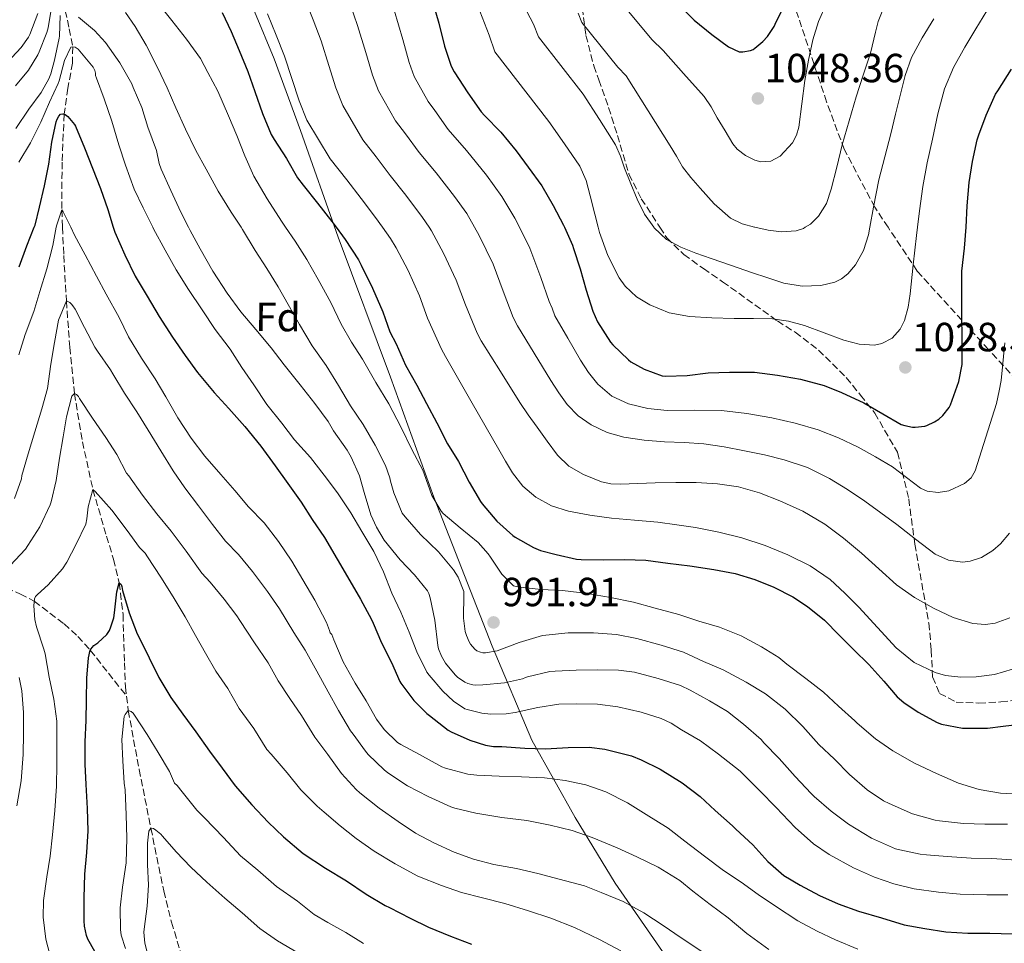
# Model space of a CAD drawing. Units: metres. Extents: x 552947 to 556396, y 4719381 to 4721721.
# Drawn here: x 555402 to 555645, y 4721315 to 4721543 of the extents above; entities that cross this region are included whole.
import ezdxf
from ezdxf.enums import TextEntityAlignment as Align

# ---------------------------------------------------------------- set-up
doc = ezdxf.new("R2010")
doc.units = ezdxf.units.M
doc.header["$MEASUREMENT"] = 0
doc.linetypes.add('DGN Style 3', pattern=[2.435891, 1.739922, -0.695969])
for name, color, linetype, lineweight in [('Cota de punto acotado terreno', 7, 'Continuous', 0), ('Curva de nivel directora', 30, 'Continuous', 30), ('Curva de nivel intermedia', 30, 'Continuous', 0), ('Etiqueta de zona arbolada', 92, 'Continuous', 0), ('Límite de municipio', 7, 'Continuous', 0), ('Punto acotado terreno (símbolo)', 7, 'Continuous', 0), ('Vaguada', 142, 'DGN Style 3', 13), ('Zona arbolada', 92, 'DGN Style 3', 0)]:
    doc.layers.add(name, color=color, linetype=linetype, lineweight=lineweight)
doc.styles.add('Style-Arial', font='arial.ttf')

# ---------------------------------------------------------------- blocks, each defined once
blk = doc.blocks.new('5PATER')
at = {"layer": 'Punto acotado terreno (símbolo)', "linetype": 'Continuous', "lineweight": 0}
h = blk.add_hatch(color=51, dxfattribs=at)
edge = h.paths.add_edge_path()
edge.add_ellipse((0, 0), major_axis=(-0.11, -0.111), ratio=0.999422, start_angle=0, end_angle=360)

msp = doc.modelspace()

# ---------------------------------------------------------------- linework, layer by layer
at = {"layer": 'Curva de nivel directora', "color": 30, "linetype": 'Continuous', "lineweight": 30, "flags": 128}
for points, elevation in [([(555503.71, 4721547.04), (555505.19, 4721541.95), (555506.6, 4721536.27), (555508.27, 4721531.32), (555508.94, 4721529.96), (555512.3, 4721524.78), (555515.61, 4721520.09), (555516.46, 4721519.18), (555520.44, 4721515.05), (555524.22, 4721510.46), (555527.23, 4721506.46), (555530.6, 4721501.83), (555533.39, 4721496.99), (555535.9, 4721492.2), (555536.14, 4721491.65), (555538.12, 4721487.21), (555538.36, 4721486.38), (555540.03, 4721481.43), (555541.51, 4721476.17), (555543.13, 4721471), (555544.33, 4721468.36), (555547.54, 4721463.32), (555548.12, 4721462.65), (555551.9, 4721459), (555552.54, 4721458.52), (555555.8, 4721456.67), (555560.25, 4721455), (555561.1, 4721454.92), (555566.42, 4721455.13), (555571.61, 4721455.79), (555576.83, 4721455.96), (555583, 4721455.9), (555588.63, 4721455.19), (555594.36, 4721454.17), (555600.15, 4721452.63), (555604.41, 4721450.89), (555609.91, 4721448.35), (555614.63, 4721445.63), (555619.15, 4721443.03), (555620.07, 4721442.75), (555621.95, 4721442.41), (555622.57, 4721442.39), (555624.94, 4721442.65), (555625.5, 4721442.81), (555627.39, 4721443.66), (555628.43, 4721444.38), (555629.39, 4721445.29), (555631, 4721447.26), (555631.32, 4721447.91), (555633.32, 4721453.67), (555634.15, 4721457.82), (555634.22, 4721459.35), (555634.2, 4721464.46), (555634.07, 4721469.7), (555634.06, 4721474.9), (555634.12, 4721480.79), (555634.78, 4721486.5), (555635.17, 4721491.65), (555635.18, 4721491.7), (555635.45, 4721496.9), (555635.9, 4721502.68), (555636.7, 4721507.9), (555637.85, 4721513.21), (555638.3, 4721514.47), (555640.11, 4721519.3), (555642.43, 4721524.42), (555642.94, 4721525.24), (555646.38, 4721530.65)], 1025), ([(555563.88, 4721547.03), (555568.09, 4721542.7), (555572.44, 4721539.13), (555576.62, 4721536.12), (555579.18, 4721534.91), (555580.15, 4721534.91), (555582.01, 4721535.21), (555582.67, 4721535.5), (555583.1, 4721535.77), (555585.05, 4721537.4), (555586.22, 4721538.71), (555587.82, 4721541.11), (555588.12, 4721541.75), (555590.43, 4721546.39)], 1050), ([(555451.75, 4721544.56), (555454.04, 4721539.88), (555456.01, 4721535.18), (555458.15, 4721530.06), (555459.88, 4721525.13), (555461.77, 4721519.71), (555463.88, 4721514.51), (555464.58, 4721513.29), (555467.61, 4721508.56), (555470.34, 4721503.85), (555471.75, 4721502.04), (555475.26, 4721497.6)], 1000), ([(555401.75, 4721481.93), (555403.61, 4721487.05), (555405.47, 4721491.66), (555405.67, 4721492.16), (555406.78, 4721496.59), (555407.98, 4721501.85), (555409.06, 4721507.21), (555409.77, 4721512.59), (555410.86, 4721517.66), (555411.1, 4721518.32), (555411.51, 4721519), (555411.98, 4721519.52), (555412.52, 4721519.61), (555413.13, 4721519.42), (555413.74, 4721518.92), (555415.4, 4721517.02), (555415.66, 4721516.56), (555417.85, 4721511.23), (555419.83, 4721506.24), (555421.78, 4721501.24), (555423.59, 4721496.04), (555424.94, 4721491.66), (555425.32, 4721490.43), (555427.77, 4721484.88), (555430.36, 4721479.56), (555433.29, 4721474.67), (555436.3, 4721469.63), (555439.53, 4721464.59), (555442.71, 4721460.03), (555445.75, 4721455.87), (555449.83, 4721450.92), (555453.46, 4721446.96), (555457.35, 4721442.51), (555461.34, 4721437.72), (555464.87, 4721432.86), (555468.01, 4721428.48), (555471.24, 4721423.87), (555473.96, 4721419.6), (555476.98, 4721415.21), (555480.17, 4721409.88), (555482.71, 4721405.5), (555485.88, 4721400.01), (555488.6, 4721394.97), (555488.97, 4721394.03), (555491.1, 4721389.24), (555493.54, 4721384.36), (555495.56, 4721379.71), (555495.86, 4721379.24), (555499.06, 4721375.02), (555502.25, 4721371.8), (555502.87, 4721371.32), (555507.51, 4721367.67), (555508.25, 4721367.31), (555512.86, 4721365.19), (555516.7, 4721363.99), (555518.66, 4721363.69), (555520.73, 4721363.63), (555526.42, 4721363.23), (555531.51, 4721363.13), (555537.05, 4721363.4), (555542.26, 4721363.48)], 975), ([(555475.26, 4721497.6), (555478.86, 4721493.05), (555479.88, 4721491.66), (555482.12, 4721488.6), (555485.38, 4721483.66), (555486.04, 4721482.32), (555488.84, 4721476.64), (555491.38, 4721470.78), (555493.14, 4721465.88), (555494.65, 4721462.94), (555496.97, 4721457.69), (555499.8, 4721452.72), (555502.17, 4721448.22), (555504.74, 4721443.48), (555507.35, 4721438.31), (555510.06, 4721433.9), (555512.68, 4721428.86), (555515.45, 4721424.07), (555515.9, 4721423.5), (555519.48, 4721419.21), (555523.42, 4721415.67), (555524.04, 4721415.27), (555528.55, 4721412.68), (555530.26, 4721412.01), (555534.12, 4721411.03), (555539.11, 4721409.85), (555540.26, 4721409.72), (555545.9, 4721409.71), (555550.94, 4721409.72), (555556.18, 4721409.59), (555561.67, 4721408.89), (555567.03, 4721408.22), (555572.97, 4721407.31), (555578.25, 4721406.28), (555583.1, 4721404.81), (555587.77, 4721402.97), (555592.46, 4721400.6), (555596.1, 4721398.15), (555600.28, 4721394.81), (555603.83, 4721391.15), (555607.51, 4721387.5), (555611.14, 4721383.88), (555614.86, 4721379.78), (555618.17, 4721375.94), (555619.8, 4721374.49), (555623.3, 4721372.15), (555628.06, 4721369.56), (555629.05, 4721369.21), (555634.3, 4721368.15), (555634.95, 4721368.15), (555640.39, 4721368.17), (555644.31, 4721368.7), (555649.78, 4721369.34)], 1000), ([(555421.83, 4721310.64), (555418.66, 4721316.16), (555418.34, 4721317.08), (555417.88, 4721319.39), (555417.8, 4721320.68), (555417.75, 4721326.35), (555417.96, 4721332.24), (555418.47, 4721337.53), (555418.77, 4721342.92), (555418.63, 4721348.41), (555418.28, 4721354.32), (555418.01, 4721359.34), (555418.04, 4721364.81), (555418.26, 4721370.08), (555418.37, 4721375.12), (555418.46, 4721380.49), (555418.84, 4721385.5), (555419.29, 4721387.42), (555419.75, 4721388.08), (555420.18, 4721388.54), (555421.16, 4721389.23), (555423.37, 4721391.31), (555423.98, 4721392.27), (555424.39, 4721393.16), (555425.1, 4721395.39), (555425.29, 4721396.65), (555425.85, 4721401.77), (555426.42, 4721404), (555426.87, 4721403.61), (555427.03, 4721403.12), (555427.21, 4721402.11), (555428.84, 4721396.6), (555430.86, 4721391.47), (555431.27, 4721390.72), (555433.8, 4721385.56), (555436.22, 4721380.67), (555439.13, 4721375.72), (555442.06, 4721371.63), (555445.29, 4721367.31), (555448.66, 4721362.49), (555451.83, 4721358.35), (555454.98, 4721353.98), (555459.11, 4721349.31), (555463.09, 4721345.04), (555466.89, 4721341.4), (555471.77, 4721337.29), (555477.27, 4721333.72), (555482.42, 4721330.59), (555487.32, 4721327.26), (555491.99, 4721324.51), (555493.05, 4721323.99), (555498.15, 4721321.37), (555502.68, 4721319.13), (555508.06, 4721316.95), (555513.24, 4721314.94)], 950), ([(555542.26, 4721363.48), (555546.14, 4721363.03), (555547.13, 4721362.79), (555552.7, 4721361.37), (555555.05, 4721360.39), (555559.74, 4721358.11), (555565.14, 4721354.71), (555569.59, 4721351.35), (555573.29, 4721347.87), (555577.61, 4721344.11), (555578.36, 4721343.26), (555582.62, 4721339.42), (555586.25, 4721335.35), (555590.25, 4721331.91), (555594.23, 4721329.45), (555599, 4721326.97), (555603.62, 4721324.9), (555608.63, 4721323.06), (555614.3, 4721321.4), (555619.85, 4721319.69), (555624.97, 4721318.78), (555630.12, 4721318.02), (555635.58, 4721317.66), (555641.03, 4721317.62), (555646.57, 4721317.48)], 975)]:
    msp.add_lwpolyline(points, dxfattribs=dict(at, elevation=elevation))
at = {"layer": 'Curva de nivel intermedia', "color": 30, "linetype": 'Continuous', "lineweight": 0, "flags": 128}
for points, elevation in [([(555435.69, 4721547.23), (555439.37, 4721542.59), (555442.98, 4721538), (555446.46, 4721533.21), (555448.25, 4721529.79), (555450.7, 4721525.23), (555453.37, 4721519.1), (555455.38, 4721514.25), (555457.38, 4721509.28), (555459.61, 4721504.28)], 995), ([(555471.89, 4721548.62), (555474.23, 4721542.8), (555476.17, 4721537.6), (555478.09, 4721531.52), (555479.82, 4721525.99), (555481.49, 4721521.66), (555486.47, 4721513.23), (555489.73, 4721509), (555493.18, 4721504.4), (555497.07, 4721499.57), (555501.15, 4721494.07), (555502.79, 4721491.66), (555503.38, 4721490.78), (555506.37, 4721485.28), (555509.5, 4721478.65)], 1010), ([(555525.36, 4721547.85), (555528.56, 4721541.71), (555529.73, 4721538.55), (555540.74, 4721524.46), (555544.76, 4721518.21), (555548.77, 4721511.96), (555549.99, 4721509.16), (555550.94, 4721506.23), (555552.48, 4721502.39), (555554.06, 4721498.55), (555555.89, 4721494.89), (555558.16, 4721491.65), (555558.29, 4721491.48), (555561.27, 4721488.66), (555564.8, 4721486.71), (555568.53, 4721485.28), (555572.29, 4721483.93), (555577.29, 4721482.2), (555582.29, 4721480.49), (555586.25, 4721479.16), (555590.22, 4721477.86), (555594.74, 4721477.13), (555599.34, 4721477.3), (555602.81, 4721478.09), (555604.43, 4721478.92), (555605.97, 4721480.14), (555607.92, 4721482.36), (555609.9, 4721485.93), (555611.09, 4721489.78), (555611.42, 4721491.65), (555612.31, 4721496.6), (555613.63, 4721503.38), (555615.12, 4721509.02), (555616.59, 4721514.66), (555617.79, 4721519.56), (555618.98, 4721524.46), (555620.16, 4721529.03), (555621.66, 4721533.53), (555624.35, 4721538.32), (555627.22, 4721543.02)], 1035), ([(555400.89, 4721526.51), (555404.07, 4721530.37), (555406.38, 4721534.14), (555406.65, 4721534.89), (555408.57, 4721539.68), (555408.87, 4721540.83), (555409.75, 4721545.8)], 990), ([(555427.99, 4721544.6), (555430.33, 4721541.12)], 990), ([(555483.34, 4721546.61), (555485.18, 4721541.38), (555487.2, 4721534.71), (555488.84, 4721529.13), (555490.3, 4721525.24), (555494.54, 4721517.92), (555496.97, 4721514.7), (555500.34, 4721510.07), (555504.55, 4721505.06), (555509.03, 4721499.27), (555512.06, 4721495.01), (555513.97, 4721491.66), (555515.14, 4721489.6), (555518.56, 4721482.58), (555521.04, 4721475.91), (555523.51, 4721469.42), (555524.59, 4721467.32), (555528.68, 4721460.62), (555532.78, 4721453.91)], 1015), ([(555494.19, 4721545.15), (555496.3, 4721537.9), (555497.87, 4721532.27), (555499.1, 4721528.81), (555502.6, 4721522.61), (555504.2, 4721520.4), (555507.51, 4721515.75), (555512.02, 4721510.55), (555516.92, 4721504.48), (555520.73, 4721499.25), (555523.9, 4721493.92), (555525.04, 4721491.65), (555527.62, 4721486.52), (555530.34, 4721479.25), (555532.36, 4721473.34), (555533.11, 4721471.67), (555533.79, 4721469.81), (555536.96, 4721464.35), (555540.13, 4721458.89)], 1020), ([(555515.28, 4721544.9), (555517.58, 4721538.99), (555519, 4721534.93), (555532.28, 4721517.72), (555536.13, 4721512.21), (555539.98, 4721506.71), (555541.52, 4721503.18), (555542.48, 4721499.37), (555543.65, 4721494.86), (555544.48, 4721491.65), (555544.81, 4721490.34), (555546.83, 4721484.65), (555549.65, 4721479.19), (555551.15, 4721477.1), (555553.89, 4721474.51), (555557.18, 4721472.49), (555561.99, 4721470.56), (555566.96, 4721469.64), (555572.47, 4721469.32), (555577.98, 4721469.13), (555582.71, 4721469.16), (555587.44, 4721469.11), (555591.39, 4721468.49), (555595.28, 4721467.42), (555600.17, 4721465.65), (555605.02, 4721463.8), (555608.78, 4721462.86), (555612.59, 4721462.63), (555614.4, 4721462.98), (555616.92, 4721464.33), (555618.93, 4721466.57), (555620, 4721468.69), (555620.91, 4721471.92), (555621.37, 4721475.22), (555622.13, 4721482.43), (555622.93, 4721489.64), (555623.18, 4721491.65), (555623.67, 4721495.66), (555624.51, 4721501.67), (555625.59, 4721507.55), (555626.83, 4721513.4), (555628.18, 4721519.62), (555629.84, 4721525.78), (555632.05, 4721531.06), (555634.83, 4721536.07), (555637.58, 4721540.53), (555640.27, 4721545)], 1030), ([(555539.54, 4721544.43), (555540.45, 4721542.16), (555549.3, 4721531.08), (555551.38, 4721528.97), (555556.8, 4721520.33), (555562.22, 4721511.69), (555563.75, 4721509.14), (555565.28, 4721506.58), (555567.34, 4721503.88), (555569.61, 4721501.32), (555573.09, 4721497.41), (555577.05, 4721493.9), (555579.93, 4721492.51), (555583.02, 4721491.67), (555583.1, 4721491.65), (555586.36, 4721490.94), (555589.69, 4721490.54), (555593.28, 4721490.76), (555595.04, 4721491.37), (555595.5, 4721491.65), (555596.77, 4721492.44), (555598.77, 4721494.35), (555600.74, 4721497.51), (555601.93, 4721501), (555603.26, 4721506.47), (555604.62, 4721511.93), (555606.32, 4721517.86), (555608.08, 4721523.78), (555609.81, 4721529.16), (555611.57, 4721534.54), (555612.78, 4721539.77), (555613.45, 4721542.36), (555614.5, 4721544.81)], 1040), ([(555551.18, 4721545.77), (555557.66, 4721537.96), (555560.51, 4721535.25), (555565.53, 4721529.55), (555570.56, 4721523.85), (555572.29, 4721521.33), (555573.81, 4721518.65), (555575.74, 4721515.44), (555577.69, 4721512.23), (555578.76, 4721510.91), (555580.81, 4721509.33), (555583.04, 4721508.15), (555584.54, 4721507.74), (555587.01, 4721507.94), (555589.29, 4721509.16), (555592.34, 4721512.47), (555593.34, 4721514.32), (555593.95, 4721516.34), (555594.69, 4721522.08), (555595.41, 4721527.8), (555596.32, 4721532.83), (555597.39, 4721537.85), (555598.77, 4721542.34), (555600.66, 4721546.65)], 1045), ([(555398.79, 4721532.24), (555402.26, 4721535.98), (555404.02, 4721538.48), (555404.38, 4721539.17), (555406.34, 4721544.33)], 995), ([(555400.95, 4721516), (555404.1, 4721520.72), (555407.16, 4721524.84), (555409.06, 4721528.22), (555409.59, 4721529.5), (555410.5, 4721532.86), (555411.64, 4721538.27), (555411.66, 4721538.78), (555411.9, 4721543.84)], 985), ([(555416.42, 4721543.44), (555420.31, 4721540.17), (555423.06, 4721537.21), (555426.57, 4721532.14), (555429.51, 4721527), (555429.86, 4721526.11), (555431.99, 4721521.15), (555433.46, 4721516.33), (555435.64, 4721510.54), (555436.3, 4721507.39), (555436.78, 4721506.01), (555439.14, 4721500.73), (555441.61, 4721495.39), (555443.52, 4721491.66), (555443.93, 4721490.86), (555446.39, 4721486.35), (555449.46, 4721480.83), (555453.05, 4721475.4), (555456.38, 4721470.83), (555460.1, 4721466.43), (555463.86, 4721461.9), (555467.08, 4721457.77), (555471.05, 4721452.81), (555474.63, 4721448.19), (555477.91, 4721443.8), (555479.24, 4721441.47), (555482.63, 4721436.72), (555483.58, 4721434.96), (555485.61, 4721430.36), (555486.81, 4721426.27), (555488.42, 4721420.73), (555489.8, 4721417.69), (555491.75, 4721414.54), (555495.69, 4721409.67), (555499.19, 4721405.96), (555502.44, 4721402.07), (555502.74, 4721401.39), (555503.05, 4721400.28), (555504.18, 4721394.78), (555504.94, 4721388.54), (555505.14, 4721387.72), (555505.88, 4721385.91), (555506.87, 4721384.23), (555509.18, 4721381.32), (555509.78, 4721380.76), (555511.56, 4721379.51), (555512.36, 4721379.16), (555513.58, 4721378.87), (555514.31, 4721378.81), (555516.02, 4721378.87), (555521.37, 4721379.35), (555525.8, 4721380.38), (555526.57, 4721380.68), (555527.08, 4721380.81), (555532.54, 4721382.12)], 985), ([(555462.96, 4721544.25), (555465.12, 4721538.99), (555467.16, 4721533.83), (555468.99, 4721528.32), (555470.79, 4721522.85), (555472.69, 4721518.08), (555478.41, 4721508.54), (555482.49, 4721503.3), (555486.02, 4721498.73), (555489.6, 4721494.09), (555491.31, 4721491.66), (555493.27, 4721488.86), (555494.71, 4721486.55), (555497.61, 4721480.96), (555500.44, 4721474.71), (555502.44, 4721469.23), (555505.82, 4721461.6), (555506.83, 4721459.79), (555513.39, 4721448.32), (555519.95, 4721436.84), (555521.63, 4721433.97), (555523.36, 4721431.13), (555525.87, 4721427.87), (555529.07, 4721425.13), (555532.95, 4721422.96), (555537.12, 4721421.67), (555542.41, 4721420.67), (555547.74, 4721419.94), (555553.46, 4721419.46), (555559.17, 4721418.94), (555563.84, 4721418.33), (555568.49, 4721417.61), (555574.19, 4721416.51), (555579.84, 4721415.14), (555585.62, 4721413.25), (555591.25, 4721410.89), (555596.69, 4721408.23), (555601.68, 4721404.84)], 1005), ([(555430.33, 4721541.12), (555433.02, 4721536.57), (555435.86, 4721531.02), (555438.25, 4721526), (555440.41, 4721521.12), (555442.79, 4721515.82), (555445.26, 4721510.57), (555447.83, 4721505.95), (555450.84, 4721500.54), (555453.98, 4721495.37), (555456.48, 4721491.66), (555456.84, 4721491.12), (555459.96, 4721485.95), (555462.84, 4721481.5), (555465.59, 4721476.97), (555468.06, 4721472.59), (555470.87, 4721467.72), (555473.99, 4721462.46), (555477.4, 4721457.56), (555480.46, 4721452.65), (555483.43, 4721447.61), (555486.52, 4721443), (555489.53, 4721437.95), (555492.07, 4721432.96), (555493.13, 4721429.93), (555493.26, 4721429.1), (555494.09, 4721426.17), (555496.12, 4721421.21), (555496.86, 4721420.31), (555500.7, 4721415.96), (555505.13, 4721411.64), (555508.84, 4721407.19), (555509.96, 4721405.42), (555511.32, 4721401.88), (555511.35, 4721401.1), (555511.24, 4721395.34), (555511.67, 4721392.04), (555511.98, 4721391.02), (555512.68, 4721389.45), (555513.03, 4721388.87), (555514.07, 4721387.63), (555514.58, 4721387.24), (555515.43, 4721386.89), (555516.06, 4721386.79), (555516.73, 4721386.78), (555519.53, 4721387.21), (555520.25, 4721387.48), (555525.02, 4721389.32), (555530.76, 4721390.99), (555531.59, 4721391.11), (555537.1, 4721391.69), (555543.3, 4721391.72), (555549.02, 4721391.27), (555554.02, 4721390.25), (555559.96, 4721388.67), (555565.51, 4721386.89), (555570.46, 4721384.65), (555575.29, 4721382.6), (555580.95, 4721379.51), (555585.74, 4721376.63), (555590.58, 4721372.86), (555594.94, 4721368.57), (555598.89, 4721364.17), (555602.7, 4721360.55), (555606.44, 4721356.76), (555610.73, 4721352.98), (555614.79, 4721350.3), (555616.2, 4721349.59), (555621.96, 4721347.08), (555627.56, 4721345.48), (555628.58, 4721345.32), (555634.47, 4721344.65), (555639.74, 4721344.5), (555645.35, 4721344.5)], 990), ([(555411.4, 4721527.1), (555411.61, 4721527.77), (555412.97, 4721532.72), (555414.49, 4721536), (555415.02, 4721536.11), (555415.58, 4721536.01), (555416.26, 4721535.53), (555416.74, 4721535.02), (555419.96, 4721531.08), (555420.38, 4721530.28), (555420.57, 4721529.64), (555420.6, 4721529.02), (555420.79, 4721528.43), (555422.7, 4721523.31), (555424.6, 4721517.84), (555426.3, 4721511.96), (555427.99, 4721506.99), (555430.14, 4721501.07), (555432.28, 4721496.43), (555434.7, 4721491.66), (555434.9, 4721491.24), (555437.77, 4721486.04), (555440.44, 4721481.18), (555443.46, 4721476.35), (555446.89, 4721471.32), (555450.1, 4721466.46), (555453.78, 4721461.58), (555456.65, 4721457.12), (555459.56, 4721452.81), (555462.84, 4721447.96), (555466.47, 4721443.34), (555469.59, 4721439.24), (555473.53, 4721434.89), (555476.9, 4721430.52), (555480.22, 4721426.16), (555483.53, 4721421.24), (555486.23, 4721416.67), (555489.21, 4721411.76), (555491.58, 4721406.7), (555493.64, 4721401.48), (555495.83, 4721396.79), (555497.86, 4721391.88), (555499.75, 4721386.99), (555502.22, 4721381.99), (555502.78, 4721381.23), (555506.17, 4721377.27), (555508.82, 4721374.86), (555511.58, 4721372.99), (555512.18, 4721372.75), (555515.75, 4721371.88), (555518.04, 4721371.64), (555521.77, 4721371.74), (555523.99, 4721372.07), (555529.62, 4721373.31), (555534.74, 4721374.11), (555539.18, 4721374.22), (555544.3, 4721374.07), (555549.32, 4721373.43), (555555.1, 4721372.17), (555559.96, 4721370.6), (555562.44, 4721369.42), (555565, 4721367.77), (555569.66, 4721365.1), (555574.14, 4721361.74), (555579.45, 4721357.59), (555584.28, 4721352.76), (555588.31, 4721348.63), (555592.98, 4721343.71), (555597.54, 4721339.67), (555601.37, 4721337.05), (555607.38, 4721333.78), (555612.57, 4721331.45), (555617.3, 4721329.83), (555622.39, 4721328.6), (555628.33, 4721327.8), (555633.69, 4721327.26), (555640.22, 4721327.08), (555645.46, 4721327.13)], 980), ([(555401.69, 4721507.69), (555404.54, 4721512.46), (555407.1, 4721517.58), (555409.21, 4721522.46), (555411.4, 4721527.1)], 980), ([(555459.61, 4721504.28), (555462.92, 4721498.65), (555466.42, 4721493.13), (555467.43, 4721491.66), (555469.78, 4721488.2), (555472.66, 4721483.72), (555475.43, 4721478.8), (555478.58, 4721473.13), (555481.1, 4721467.8), (555483.66, 4721463.36), (555486.36, 4721459.13), (555489.67, 4721453.39), (555492.89, 4721448.12), (555495.82, 4721442.43), (555498.5, 4721436.89), (555501.21, 4721431.74), (555501.54, 4721430.84), (555503.45, 4721425.56), (555505.74, 4721421.67), (555506.3, 4721421.13), (555510.46, 4721417.59), (555514.89, 4721413.91), (555517.37, 4721411.18), (555517.93, 4721410.3), (555520.76, 4721406.17), (555523.61, 4721403.31), (555524.25, 4721403.08), (555525.24, 4721402.91), (555530.42, 4721402.39), (555535.67, 4721402.11), (555541.85, 4721401.39), (555547.51, 4721400.43), (555553.14, 4721399.24), (555558.54, 4721397.74), (555564.31, 4721396.22), (555569.3, 4721394.6), (555574.34, 4721393.08), (555579.75, 4721390.94), (555584.74, 4721388.27), (555589, 4721385.61), (555590.97, 4721383.99), (555595.62, 4721380.44), (555600.02, 4721377.1), (555603.7, 4721373.61), (555607.74, 4721369.98), (555608.3, 4721369.38), (555612.82, 4721365.58), (555617.08, 4721362.57), (555622.44, 4721359.56), (555627.82, 4721357.03), (555633.29, 4721354.63), (555638.41, 4721353.11), (555643.64, 4721352.15), (555646.58, 4721352.02)], 995), ([(555408.54, 4721481.44), (555410.02, 4721487.15), (555410.91, 4721491.66), (555411.03, 4721492.28), (555412.26, 4721495.95), (555412.57, 4721495.45), (555412.84, 4721494.94), (555414.46, 4721491.66), (555415.43, 4721489.69), (555418.06, 4721484.88), (555420.81, 4721479.6), (555423.19, 4721475.13), (555426.44, 4721469.39), (555428.73, 4721464.64), (555431.88, 4721459.4), (555435.24, 4721454.32), (555437.91, 4721449.82), (555440.86, 4721444.68), (555444.15, 4721439.68), (555447.5, 4721435.26), (555451.45, 4721430.73), (555454.95, 4721426.73), (555458.3, 4721422.76), (555462.18, 4721418.81), (555465.69, 4721414.2), (555468.95, 4721409.37), (555471.69, 4721404.73), (555474.6, 4721399.72), (555477.51, 4721394.27), (555478.25, 4721392.25), (555478.38, 4721391.66), (555478.78, 4721391.24), (555479.34, 4721389.96), (555481.62, 4721384.54), (555484.6, 4721379.28), (555487.29, 4721374.92), (555489.83, 4721370.43), (555491.72, 4721367.9), (555495.02, 4721364.68), (555495.8, 4721364.15), (555500.42, 4721361.69), (555505.91, 4721358.67), (555506.86, 4721358.3), (555512.33, 4721356.87), (555514.57, 4721356.6), (555520.06, 4721356.33), (555525.58, 4721356.23), (555531.22, 4721355.95), (555536.33, 4721355.26), (555541.4, 4721354.2), (555546.33, 4721352.49), (555551.67, 4721349.82), (555556.26, 4721346.87), (555561.69, 4721343.56), (555565.86, 4721340.31), (555570.71, 4721336.62), (555575.35, 4721333.13), (555579.74, 4721330.23), (555583.9, 4721327.21), (555588.17, 4721324.33), (555593.7, 4721320.74), (555598.41, 4721318.15), (555603, 4721316.01), (555608.49, 4721313.7)], 970), ([(555401.66, 4721460.17), (555403.22, 4721465.2), (555405.34, 4721470.91), (555406.82, 4721475.84), (555408.54, 4721481.44)], 970), ([(555509.5, 4721478.65), (555511.74, 4721472.57), (555514.66, 4721465.51), (555515.66, 4721463.68), (555520.39, 4721456.07), (555525.12, 4721448.46), (555527.23, 4721445.39), (555529.44, 4721442.39), (555531.91, 4721438.94), (555534.41, 4721435.5), (555537.26, 4721432.74), (555540.81, 4721430.7), (555545.31, 4721428.94), (555547.6, 4721428.45), (555549.93, 4721428.3), (555554.21, 4721428.47), (555558.49, 4721428.65), (555563.57, 4721428.73), (555568.65, 4721428.76), (555573.85, 4721428.45), (555579.02, 4721427.64), (555584.21, 4721426.22), (555589.23, 4721424.26), (555594.94, 4721421.67), (555600.33, 4721418.5), (555604.94, 4721415.03), (555609.37, 4721411.35), (555613.68, 4721407.43), (555618.03, 4721403.53), (555622.46, 4721400.41), (555627.26, 4721397.67), (555631.99, 4721395.44), (555636.78, 4721393.99), (555639.93, 4721393.76), (555642.33, 4721394.1), (555645.94, 4721395.37)], 1010), ([(555402.42, 4721430.43), (555403.94, 4721435.82), (555405.58, 4721441.2), (555407.38, 4721446.89), (555408.73, 4721451.92), (555409.59, 4721457.87), (555410.5, 4721463.21), (555411.46, 4721468.78), (555413.4, 4721473.48), (555414.22, 4721473.07), (555414.63, 4721472.73), (555415, 4721472.32), (555415.53, 4721471.47), (555417.86, 4721466.91), (555420.39, 4721462.06), (555421.06, 4721461.1), (555424.26, 4721456.49), (555424.81, 4721455.55), (555427.69, 4721450.75), (555430.73, 4721446.19), (555433.51, 4721441.6), (555436.66, 4721436.52), (555439.69, 4721431.61), (555442.6, 4721427.4), (555445.98, 4721423), (555449.43, 4721418.41), (555452.62, 4721414.24), (555455.85, 4721410.99), (555459.27, 4721406.83), (555462.95, 4721401.85), (555465.96, 4721397.61), (555469.42, 4721391.8), (555472.22, 4721387.45), (555475.1, 4721382.22), (555477.9, 4721377.15), (555480.44, 4721372.54), (555483.38, 4721367.55), (555483.78, 4721367.13), (555484.07, 4721366.71), (555487.08, 4721362.51), (555487.8, 4721361.72), (555491.72, 4721357.88), (555492.65, 4721357.18), (555497.45, 4721353.98), (555502.57, 4721351.31), (555508.12, 4721348.81), (555509.11, 4721348.51), (555514.33, 4721347.24), (555520.76, 4721346.15), (555526.92, 4721345.43), (555532.63, 4721344.3), (555538.09, 4721342.95), (555542.97, 4721341.23), (555549.14, 4721338.67), (555553.99, 4721336.47), (555559.29, 4721333.91), (555564.58, 4721330.63), (555567.82, 4721327.99), (555572.1, 4721324.75), (555576.5, 4721321.4), (555581.1, 4721317.61), (555586.52, 4721313.67)], 965), ([(555540.13, 4721458.89), (555542.09, 4721455.86), (555544.38, 4721452.98), (555547.83, 4721450.03), (555551.95, 4721448.12), (555556.7, 4721446.99), (555561.5, 4721446.5), (555568.18, 4721446.56), (555574.85, 4721446.49), (555581.07, 4721445.78), (555587.26, 4721444.71), (555593.03, 4721443.4), (555598.7, 4721441.69), (555603.69, 4721439.72), (555608.54, 4721437.43), (555612.85, 4721435.07), (555617.05, 4721432.57), (555620.48, 4721429.97), (555623.9, 4721427.33), (555625.52, 4721426.6), (555628.24, 4721426.25), (555630.89, 4721426.71), (555634.79, 4721428.52), (555636.39, 4721429.87), (555637.39, 4721431.61), (555640.02, 4721439.93), (555642.65, 4721448.25), (555643.33, 4721451.34), (555643.76, 4721453.87), (555644.71, 4721463.2)], 1020), ([(555532.78, 4721453.91), (555534.74, 4721450.88), (555536.83, 4721447.93), (555539.5, 4721445.16), (555542.75, 4721442.97), (555546.68, 4721441.05), (555550.81, 4721439.9), (555555.8, 4721439.21), (555560.8, 4721438.74), (555565.67, 4721438.56), (555570.53, 4721438.26), (555575.56, 4721437.5), (555580.57, 4721436.55), (555585.46, 4721435.54), (555590.3, 4721434.34), (555596.05, 4721432.4), (555601.5, 4721429.7), (555605.91, 4721427), (555610.17, 4721424.1), (555614.12, 4721421.26), (555618.05, 4721418.39), (555622.69, 4721414.75), (555627.49, 4721411.08), (555630.8, 4721409.56), (555634.27, 4721409.11), (555636.16, 4721409.31), (555638.96, 4721410.29), (555641.71, 4721412.02), (555643.62, 4721413.63), (555645.85, 4721416.22)], 1015), ([(555399.5, 4721408.32), (555403.29, 4721412.3), (555403.93, 4721413.23), (555406.84, 4721417.79), (555409.4, 4721423.2), (555409.64, 4721423.95), (555410.84, 4721429.23), (555411.67, 4721434.72), (555412.62, 4721439.96), (555413.46, 4721444.94), (555414.7, 4721450.04), (555415.37, 4721450.67), (555415.9, 4721450.46), (555416.36, 4721449.96), (555416.66, 4721449.48), (555419.82, 4721444.59), (555423.11, 4721439.87), (555425.82, 4721435.64), (555428.22, 4721431.04), (555428.78, 4721430.36), (555432.12, 4721425.61), (555435.66, 4721420.99), (555439.19, 4721416.73), (555442.9, 4721411.85), (555446.79, 4721406.38), (555448.84, 4721404.16), (555452.3, 4721400.01), (555455.37, 4721395.85), (555456.14, 4721394.75), (555459.74, 4721389.24), (555463.14, 4721384.28), (555465.62, 4721379.87), (555468.47, 4721375.47), (555471.32, 4721371.29), (555474.6, 4721365.98), (555477.82, 4721361.66), (555481.18, 4721357), (555484.78, 4721353.07), (555485.75, 4721352.23), (555490.5, 4721348.51), (555495.14, 4721345.16), (555499.43, 4721342.31), (555503.93, 4721339.9), (555508.98, 4721337.66), (555513.7, 4721335.87), (555518.71, 4721334.62), (555524.36, 4721333.56), (555529.56, 4721332.35), (555534.84, 4721330.95), (555541.08, 4721329.32), (555545.19, 4721327.66), (555550.65, 4721325.43), (555555.75, 4721322.67), (555560.5, 4721319.56), (555564.92, 4721316.51), (555569.98, 4721313.1)], 960), ([(555400.62, 4721424.83), (555402.3, 4721429.64), (555402.42, 4721430.43)], 965), ([(555409.41, 4721336.64), (555409.97, 4721341.87), (555410.55, 4721347.92), (555410.92, 4721353.88), (555411.08, 4721359.28), (555411.08, 4721364.44), (555411.03, 4721369.93), (555410.28, 4721375.31), (555409.16, 4721380.75), (555408.2, 4721386.48), (555407.83, 4721387.64), (555405.99, 4721393.13), (555405.62, 4721394.96), (555405.37, 4721398.3), (555405.51, 4721400.08), (555405.82, 4721400.64), (555406.28, 4721401.16), (555408.9, 4721403.5), (555412.47, 4721407.47), (555413.51, 4721409.07), (555415.82, 4721413.53), (555418.15, 4721418.44), (555418.47, 4721419.77), (555418.78, 4721422.72), (555419.94, 4721427), (555420.49, 4721426.49), (555424.63, 4721421.88), (555428.36, 4721416.88), (555431.42, 4721412.68), (555432.78, 4721411.29), (555433.35, 4721410.44), (555436.68, 4721405.42), (555439.74, 4721400.6), (555442.65, 4721395.64), (555445.21, 4721391.05), (555447.66, 4721386.68), (555450.25, 4721382.25), (555453.21, 4721377.96), (555455.99, 4721373.07), (555459.61, 4721368.11), (555462.84, 4721362.94), (555463.83, 4721361.82), (555467.8, 4721357.16), (555471.16, 4721352.96), (555475.21, 4721348.97), (555476.97, 4721347.48), (555480.84, 4721344.14), (555484.78, 4721341.02), (555489.29, 4721337.83), (555494.44, 4721334.71), (555499.99, 4721331.67), (555505.88, 4721329.37), (555510.79, 4721327.71), (555515.99, 4721326.39), (555521.5, 4721325), (555527.29, 4721323.15), (555532.78, 4721321.37), (555538.66, 4721319.03), (555544.78, 4721316.06), (555550.01, 4721313.31)], 955), ([(555601.68, 4721404.84), (555605.3, 4721401.49), (555608.73, 4721397.99), (555613.29, 4721392.98), (555617.9, 4721387.96), (555622.33, 4721384.41), (555627.52, 4721381.88), (555630.04, 4721381.16), (555633.86, 4721380.72), (555637.66, 4721380.82), (555642.13, 4721381.38), (555646.56, 4721382.69)], 1005), ([(555532.54, 4721382.12), (555533.88, 4721382.25), (555539.02, 4721382.47), (555544.23, 4721382.54), (555549.45, 4721382.49), (555553.43, 4721381.96), (555559.26, 4721380.43), (555564.76, 4721378.67), (555567.18, 4721377.55), (555571.88, 4721374.92), (555576.31, 4721372.27), (555580.3, 4721369.15), (555584.63, 4721365.4), (555585.3, 4721364.55), (555589.05, 4721360.71), (555593, 4721356.25), (555596.94, 4721352.12), (555597.74, 4721351.37), (555601.88, 4721347.69), (555606.18, 4721344.55), (555611.83, 4721341.1), (555617.75, 4721338.46), (555618.81, 4721338.2), (555623.86, 4721337.1), (555625.42, 4721336.98), (555630.46, 4721336.55), (555636.38, 4721336.17), (555641.51, 4721336.09), (555647.56, 4721335.67)], 985), ([(555401.14, 4721349.02), (555402.26, 4721355.2), (555402.71, 4721361.68), (555402.79, 4721366.86), (555402.82, 4721372.01), (555402.44, 4721377.39), (555401.75, 4721380.7)], 960), ([(555427.96, 4721313.87), (555426.9, 4721317.15), (555426.73, 4721318.54), (555426.68, 4721323.88), (555427.19, 4721329.02), (555428.15, 4721335), (555428.33, 4721341.04), (555428.12, 4721346.84), (555427.88, 4721353), (555427.61, 4721354.64), (555427.3, 4721360.16), (555427.05, 4721365.4), (555427.62, 4721371.08), (555427.88, 4721371.55), (555428.65, 4721372.51), (555429.4, 4721372.33), (555429.88, 4721371.85), (555430.2, 4721371.42), (555433.33, 4721366.62), (555436.01, 4721362.17), (555438.81, 4721357.48), (555440.05, 4721354.65), (555440.69, 4721354.06), (555441.94, 4721352.52), (555445.51, 4721348), (555447.46, 4721346.08), (555452.12, 4721341.23), (555456.28, 4721336.76), (555460.58, 4721333.15), (555465.21, 4721329.16), (555470.39, 4721325.55), (555474.49, 4721322.28), (555477.86, 4721320.27), (555482.25, 4721317.82), (555486.63, 4721315.1)], 945), ([(555433.25, 4721313.28), (555432.76, 4721315.2), (555432.49, 4721317.87), (555432.53, 4721318.65), (555433.33, 4721324.32), (555433.65, 4721329.5), (555433.4, 4721334.56), (555433.35, 4721339.84), (555433.73, 4721342.8), (555434.23, 4721343.56), (555434.87, 4721343.45), (555435.48, 4721343.07), (555436.65, 4721342.06), (555437.11, 4721341.55), (555440.47, 4721337.69), (555444.09, 4721333.96), (555447.99, 4721330.24), (555452.42, 4721326.28), (555456.69, 4721322.64), (555461.08, 4721318.83), (555465.43, 4721315.74), (555470.6, 4721312.7)], 940), ([(555409.89, 4721310.2), (555408.31, 4721316.2), (555407.7, 4721321.6), (555407.75, 4721325.68), (555408.57, 4721331.58), (555409.41, 4721336.64)], 955)]:
    msp.add_lwpolyline(points, dxfattribs=dict(at, elevation=elevation))
at = {"layer": 'Límite de municipio', "color": 7, "linetype": 'Continuous', "lineweight": 0}
msp.add_polyline3d([(555656.27, 4721214.53, 930.91), (555625.02, 4721243.17, 935.85), (555605.74, 4721260.28, 942.18), (555591.48, 4721275.41, 948.25), (555577.99, 4721290.57, 952.18), (555564.57, 4721307.01, 955.83), (555548.64, 4721329.96, 961.49), (555538.8, 4721346.13, 966.39), (555528.09, 4721365.2, 975.99), (555518.37, 4721388.38, 990.31), (555503.99, 4721425.11, 995.12), (555493.29, 4721454.73, 997.25), (555480.38, 4721489.23, 999.51), (555471.07, 4721515.46, 1003.52), (555464.6, 4721533.16, 1003.65), (555454.88, 4721556.58, 1004.66)], dxfattribs=at)
at = {"layer": 'Vaguada', "color": 142, "linetype": 'DGN Style 3', "lineweight": 13}
for points in [[(555413.08, 4721545.05, 985), (555414.11, 4721540.6, 982.48), (555414.97, 4721536.1, 980), (555414.89, 4721532.13, 978.26), (555413.76, 4721525.9, 976.42), (555412.83, 4721519.51, 975), (555412.33, 4721507.73, 972.52), (555412.26, 4721495.95, 970), (555412.44, 4721491.66, 969.04), (555412.74, 4721484.72, 967.5), (555413.4, 4721473.48, 965), (555414.23, 4721462.07, 962.47), (555415.37, 4721450.67, 960), (555417.35, 4721438.79, 957.49), (555419.94, 4721427, 955), (555423.27, 4721415.52, 952.48), (555425.02, 4721409.81, 951.23), (555426.42, 4721404, 950), (555427.36, 4721396.19, 948.57), (555427.69, 4721384.3, 946.8), (555427.96, 4721378.37, 945.93), (555428.23, 4721376.05, 945.56)], [(555398.61, 4721402.7, 958.84), (555402.06, 4721401.25, 956.74), (555405.46, 4721399.46, 955), (555412.81, 4721393.93, 952.48), (555416.24, 4721390.82, 951.3), (555419.29, 4721387.42, 950), (555423.76, 4721381.73, 947.78), (555428.23, 4721376.05, 945.56)], [(555428.23, 4721376.05, 945.56), (555428.65, 4721372.51, 945), (555431.32, 4721358.02, 942.47), (555434.23, 4721343.56, 940), (555437.4, 4721328.07, 937.48), (555439.29, 4721320.37, 936.24), (555441.64, 4721312.72, 935), (555443.25, 4721308.98, 934.37), (555445.05, 4721305.95, 933.82), (555448.94, 4721301.1, 932.87), (555452.31, 4721297.78, 932.15), (555457.82, 4721293.2, 931.07), (555463.53, 4721288.92, 930), (555477.46, 4721279.76, 927.54), (555484.43, 4721275.28, 926.31), (555491.11, 4721270.42, 925), (555502.7, 4721260.87, 922.5), (555514.39, 4721251.43, 920), (555526.35, 4721242.32, 917.49), (555538.34, 4721233.2, 915), (555547.27, 4721226.37, 913.43), (555560.69, 4721216.07, 911.7), (555574.1, 4721205.74, 910), (555590.3, 4721192.49, 907.54)]]:
    msp.add_polyline3d(points, dxfattribs=at)
at = {"layer": 'Zona arbolada', "color": 92, "linetype": 'DGN Style 3', "lineweight": 0}
for points in [[(555652.68, 4721448.58, 1015.83), (555640.65, 4721461.5, 1021.27), (555623.13, 4721480.83, 1030.3), (555615.93, 4721491.65, 1034.42), (555612.63, 4721496.61, 1036.31), (555605.11, 4721510.88, 1040.01), (555600.76, 4721522.56, 1042.9), (555591.06, 4721551.75, 1051.75)], [(555652.68, 4721448.58, 1015.83), (555640.65, 4721461.5, 1021.27), (555623.13, 4721480.83, 1030.3), (555615.93, 4721491.65, 1034.42), (555612.63, 4721496.61, 1036.31), (555605.11, 4721510.88, 1040.01), (555600.76, 4721522.56, 1042.9), (555591.06, 4721551.75, 1051.75)], [(555540.58, 4721545.76, 1042.52), (555541.45, 4721538.93, 1041.29), (555543.38, 4721531.47, 1039.7), (555544.65, 4721527.95, 1039.16), (555547.03, 4721521.15, 1038.47), (555549.22, 4721514.29, 1038.47), (555552.04, 4721504.77, 1037.38), (555555.1, 4721498.69, 1036.68), (555559.19, 4721492.4, 1035.38), (555559.68, 4721491.65, 1035.22), (555561.37, 4721489.04, 1034.65), (555565.58, 4721484.93, 1033.56), (555570.42, 4721481.47, 1032.76), (555575.14, 4721478.21, 1031.99), (555588.63, 4721468.56, 1029.45), (555593.03, 4721465.76, 1028.36), (555598.74, 4721461.39, 1026.95), (555605.61, 4721454.58, 1025.7), (555609.1, 4721450.29, 1024.23), (555612.63, 4721445.87, 1023.18), (555618.22, 4721436.19, 1020.66), (555621, 4721424.7, 1017.74), (555622.52, 4721413.54, 1015.1), (555625.96, 4721394.11, 1007.83), (555626.57, 4721387.39, 1005.77), (555626.89, 4721380.8, 1003.53), (555628.6, 4721376.77, 1002.86), (555632.69, 4721374.62, 1002.79), (555638.31, 4721374.38, 1002.95), (555643.69, 4721374.64, 1002.92), (555651.61, 4721375.49, 1002.89)], [(555540.58, 4721545.76, 1042.52), (555541.45, 4721538.93, 1041.29), (555543.38, 4721531.47, 1039.7), (555544.65, 4721527.95, 1039.16), (555547.03, 4721521.15, 1038.47), (555549.22, 4721514.29, 1038.47), (555552.04, 4721504.77, 1037.38), (555555.1, 4721498.69, 1036.68), (555559.19, 4721492.4, 1035.38), (555559.68, 4721491.65, 1035.22), (555561.37, 4721489.04, 1034.65), (555565.58, 4721484.93, 1033.56), (555570.42, 4721481.47, 1032.76), (555575.14, 4721478.21, 1031.99), (555588.63, 4721468.56, 1029.45), (555593.03, 4721465.76, 1028.36), (555598.74, 4721461.39, 1026.95), (555605.61, 4721454.58, 1025.7), (555609.1, 4721450.29, 1024.23), (555612.63, 4721445.87, 1023.18), (555618.22, 4721436.19, 1020.66), (555621, 4721424.7, 1017.74), (555622.52, 4721413.54, 1015.1), (555625.96, 4721394.11, 1007.83), (555626.57, 4721387.39, 1005.77), (555626.89, 4721380.8, 1003.53), (555628.6, 4721376.77, 1002.86), (555632.69, 4721374.62, 1002.79), (555638.31, 4721374.38, 1002.95), (555643.69, 4721374.64, 1002.92), (555651.61, 4721375.49, 1002.89)]]:
    msp.add_polyline3d(points, dxfattribs=at)

# ---------------------------------------------------------------- block references
at = {"layer": 'Punto acotado terreno (símbolo)', "color": 7, "linetype": 'Continuous', "lineweight": 0, "xscale": 10, "yscale": 10, "zscale": 10}
for p in [(555583.83, 4721523.4, 1048.36), (555620.18, 4721457.1, 1028.58), (555518.68, 4721394.25, 991.91)]:
    msp.add_blockref('5PATER', p, dxfattribs=at)

# ---------------------------------------------------------------- texts
at = {"layer": 'Cota de punto acotado terreno', "color": 7, "linetype": 'Continuous', "lineweight": 0, "style": 'Style-Arial'}
for s, p in [('1048.36', (555585.5, 4721527.4, 1048.36)), ('1028.58', (555621.85, 4721461.1, 1028.58)), ('991.91', (555520.76, 4721398.25, 991.91))]:
    msp.add_text(s, height=7, dxfattribs=at).set_placement(p)
at = {"layer": 'Etiqueta de zona arbolada', "color": 92, "linetype": 'Continuous', "lineweight": 0, "style": 'Style-Arial'}
msp.add_text('Fd', height=7, rotation=359.32, dxfattribs=at).set_placement((555465.55, 4721469.53, 987.55), align=Align.MIDDLE_CENTER)

doc.saveas('drawing.dxf')
